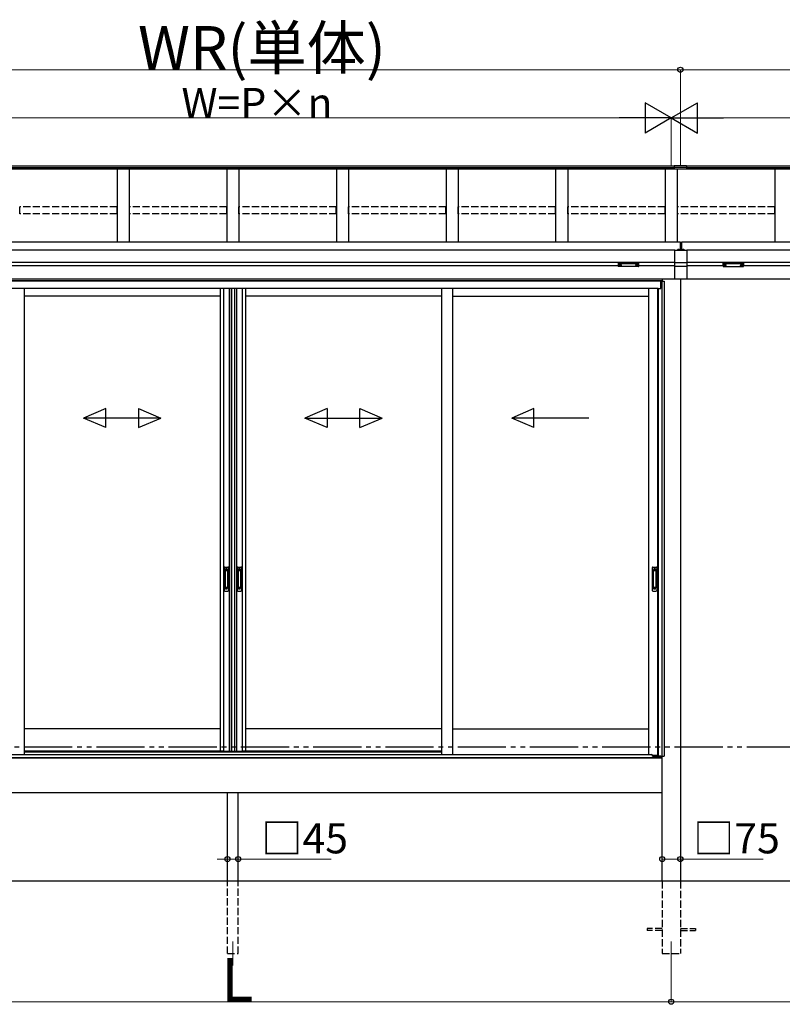
# Model space of a CAD drawing. Extents: x 0 to 22313, y 0 to 35916.
# Drawn here: x 4433 to 7599, y 26340 to 30428 of the extents above; entities that cross this region are included whole.
import ezdxf

# ---------------------------------------------------------------- set-up
doc = ezdxf.new("R2010")
doc.units = 0
doc.linetypes.add('YDIVIDE_1', pattern=[15, 10, -1, 1, -1, 1, -1])
doc.linetypes.add('YHIDDEN_1', pattern=[4, 3, -1])
for name, color, linetype, lineweight in [('YKK_12', 2, 'CONTINUOUS', 13), ('YKK_A1', 4, 'CONTINUOUS', 30), ('YKK_D', 6, 'CONTINUOUS', 13)]:
    doc.layers.add(name, color=color, linetype=linetype, lineweight=lineweight)
doc.styles.get("Standard").update_dxf_attribs({"font": 'txt', "bigfont": 'BIGFONT'})

msp = doc.modelspace()

# ---------------------------------------------------------------- linework, layer by layer
at = {"layer": 'YKK_12'}
for p, q in [((5317.8, 26600.5), (5317.8, 26500.5)), ((7137.8, 26600.5), (7137.8, 26500.5))]:
    msp.add_line(p, q, dxfattribs=at)
at = {"layer": 'YKK_A1'}
for p, q in [((7149.3, 29820), (3465.8, 29820)), ((7149.3, 29813.1), (3465.8, 29813.1)), ((7149.3, 29807.8), (3465.8, 29807.8)), ((4837.8, 29807.8), (4837.8, 29503.8)), ((4887.8, 29807.8), (4887.8, 29503.8)), ((5292.8, 29807.8), (5292.8, 29503.8)), ((5342.8, 29807.8), (5342.8, 29503.8)), ((5747.8, 29807.8), (5747.8, 29503.8)), ((5797.8, 29807.8), (5797.8, 29503.8)), ((6202.8, 29807.8), (6202.8, 29503.8)), ((6252.8, 29807.8), (6252.8, 29503.8)), ((6657.8, 29807.8), (6657.8, 29503.8)), ((6707.8, 29807.8), (6707.8, 29503.8)), ((7112.8, 29807.8), (7112.8, 29503.8)), ((7149.3, 29821.4), (7149.3, 29807)), ((7201.3, 29821.4), (7149.3, 29821.4)), ((7201.3, 29813.7), (7149.3, 29813.7)), ((7201.3, 29807.6), (7149.3, 29807.6)), ((7201.3, 29807), (7149.3, 29807)), ((7162.8, 29807), (7162.8, 29503.8)), ((7201.3, 29821.4), (7201.3, 29807)), ((10809.8, 29820), (7201.3, 29820)), ((10809.8, 29813.1), (7201.3, 29813.1)), ((10809.8, 29807.8), (7201.3, 29807.8)), ((7567.8, 29807.8), (7567.8, 29503.8)), ((7175.3, 29503.8), (3465.3, 29503.8)), ((7175.3, 29471.5), (7175.3, 29503.8)), ((10810.3, 29503.8), (7180.3, 29503.8)), ((7180.3, 29503.8), (7180.3, 29471.5)), ((7152.8, 29470.5), (3465.3, 29470.5)), ((7152.8, 29471.5), (7202.8, 29471.5)), ((7152.8, 29350.5), (7152.8, 29471.5)), ((7202.8, 29471.5), (7202.8, 29350.5)), ((10810.3, 29470.5), (7202.8, 29470.5)), ((7152.8, 29420.5), (3465.3, 29420.5)), ((6917.8, 29405.5), (3717.8, 29405.5)), ((6919.4, 29409.3), (6919.4, 29408.8)), ((6922.8, 29406.6), (6922.8, 29406.3)), ((6924.8, 29407.5), (6924.8, 29407)), ((6924.8, 29407.5), (6925.8, 29407.5)), ((6924.8, 29406.1), (6924.8, 29406)), ((6925.8, 29407.5), (6925.8, 29407)), ((6925.8, 29406.1), (6925.8, 29406)), ((6927.8, 29406.6), (6927.8, 29406.3)), ((6931.2, 29409.3), (6931.2, 29408.8)), ((6989.4, 29409.3), (6989.4, 29408.8)), ((6992.8, 29406.6), (6992.8, 29406.3)), ((6994.8, 29407.5), (6994.8, 29407)), ((6995.8, 29407.5), (6994.8, 29407.5)), ((6994.8, 29406.1), (6994.8, 29406)), ((6995.8, 29407.5), (6995.8, 29407)), ((6995.8, 29406.1), (6995.8, 29406)), ((6997.8, 29406.6), (6997.8, 29406.3)), ((7001.2, 29409.3), (7001.2, 29408.8)), ((7152.8, 29405.5), (7002.8, 29405.5)), ((7202.8, 29419), (7152.8, 29419)), ((7202.8, 29403.2), (7152.8, 29403.2)), ((10810.3, 29420.5), (7202.8, 29420.5)), ((7352.8, 29405.5), (7202.8, 29405.5)), ((7354.4, 29409.3), (7354.4, 29408.8)), ((7357.8, 29406.6), (7357.8, 29406.3)), ((7359.8, 29407.5), (7359.8, 29407)), ((7359.8, 29407.5), (7360.8, 29407.5)), ((7359.8, 29406.1), (7359.8, 29406)), ((7360.8, 29407.5), (7360.8, 29407)), ((7360.8, 29406.1), (7360.8, 29406)), ((7362.8, 29406.6), (7362.8, 29406.3)), ((7366.2, 29409.3), (7366.2, 29408.8)), ((7424.4, 29409.3), (7424.4, 29408.8)), ((7427.8, 29406.6), (7427.8, 29406.3)), ((7429.8, 29407.5), (7429.8, 29407)), ((7430.8, 29407.5), (7429.8, 29407.5)), ((7429.8, 29406.1), (7429.8, 29406)), ((7430.8, 29407.5), (7430.8, 29407)), ((7430.8, 29406.1), (7430.8, 29406)), ((7432.8, 29406.6), (7432.8, 29406.3)), ((7436.2, 29409.3), (7436.2, 29408.8)), ((10557.8, 29405.5), (7437.8, 29405.5)), ((7175.3, 29350.5), (3698.2, 29350.5)), ((7099.8, 29350.5), (3698.2, 29350.5)), ((7099.8, 29343.5), (3698.2, 29343.5)), ((7094.3, 29342.5), (3698.2, 29342.5)), ((7083.8, 29312.5), (3698.2, 29312.5)), ((4451.6, 29312.5), (4451.6, 27377)), ((5265.3, 29312.5), (5265.3, 27391.5)), ((5278.5, 29312.5), (5278.5, 27391.5)), ((5303.1, 29312.5), (5303.1, 27391.5)), ((5310.3, 29312.5), (5310.3, 27391.5)), ((5312.3, 29312.5), (5312.3, 27391.5)), ((5324.1, 29312.5), (5324.1, 27391.5)), ((5325.3, 29312.5), (5325.3, 27391.5)), ((5332.5, 29312.5), (5332.5, 27391.5)), ((5357.1, 29312.5), (5357.1, 27391.5)), ((5370.3, 29312.5), (5370.3, 27391.5)), ((6184.1, 29312.5), (6184.1, 27377)), ((6229.1, 29312.5), (6229.1, 27377)), ((7042.8, 29312.5), (7042.8, 27377)), ((7080.6, 29312.5), (7080.6, 27373.5)), ((7083.8, 29312.5), (7083.8, 27371)), ((7083.8, 29312.5), (7094.8, 29312.5)), ((7094.3, 29312.5), (7094.3, 29342.5)), ((7094.8, 29342.5), (7107.8, 29342.5)), ((7094.8, 29342.5), (7094.8, 29312.5)), ((7099, 29342.5), (7099, 27369.5)), ((7099.8, 29350.5), (7099.8, 29342.5)), ((7100.3, 29350.5), (7100.3, 29342.5)), ((7107.8, 29342.5), (7107.8, 27369.5)), ((7202.8, 29350.5), (7152.8, 29350.5)), ((7175.3, 29350.5), (7175.3, 27369.5)), ((10577.4, 29350.5), (7180.3, 29350.5)), ((5265.3, 29280.5), (4451.6, 29280.5)), ((6184.1, 29280.5), (5370.3, 29280.5)), ((6229.1, 29280.5), (7042.8, 29280.5)), ((5265.3, 27483.5), (4451.6, 27483.5)), ((6184.1, 27483.5), (5370.3, 27483.5)), ((6229.1, 27483.5), (7042.8, 27483.5)), ((5277.3, 27391.5), (4451.6, 27391.5)), ((5265.3, 27391.5), (5323.3, 27391.5)), ((5312.3, 27391.5), (5370.3, 27391.5)), ((6184.1, 27391.5), (5358.3, 27391.5)), ((7100.3, 27363.5), (3535.3, 27363.5)), ((7083.8, 27373.5), (7059.1, 27373.5)), ((7083.8, 27371), (7094.8, 27371)), ((7094.8, 27363.5), (7094.8, 27371)), ((7094.8, 27363.5), (7095.9, 27363.5)), ((7095.9, 27363.5), (7095.9, 27369.5)), ((7095.9, 27369.5), (7107.8, 27369.5)), ((7100.3, 26850.5), (7100.3, 27369.5)), ((7175.3, 27369.5), (7175.3, 26850.5)), ((7100.3, 27218.5), (3535.3, 27218.5)), ((5295.3, 26850.5), (5295.3, 27218.5)), ((5340.3, 26850.5), (5340.3, 27218.5)), ((11077.8, 26850.5), (2450.1, 26850.5))]:
    msp.add_line(p, q, dxfattribs=at)
at = {"layer": 'YKK_A1', "linetype": 'YHIDDEN_1', "ltscale": 10}
for p, q in [((4837.3, 29650.4), (4433.3, 29650.4)), ((4433.3, 29621.7), (4433.3, 29650.4)), ((4837.3, 29621.7), (4837.3, 29650.4)), ((5292.3, 29650.4), (4888.3, 29650.4)), ((4888.3, 29621.7), (4888.3, 29650.4)), ((5292.3, 29621.7), (5292.3, 29650.4)), ((5747.3, 29650.4), (5343.3, 29650.4)), ((5343.3, 29621.7), (5343.3, 29650.4)), ((5747.3, 29621.7), (5747.3, 29650.4)), ((6202.3, 29650.4), (5798.3, 29650.4)), ((5798.3, 29621.7), (5798.3, 29650.4)), ((6202.3, 29621.7), (6202.3, 29650.4)), ((6657.3, 29650.4), (6253.3, 29650.4)), ((6253.3, 29621.7), (6253.3, 29650.4)), ((6657.3, 29621.7), (6657.3, 29650.4)), ((7112.3, 29650.4), (6708.3, 29650.4)), ((6708.3, 29621.7), (6708.3, 29650.4)), ((7112.3, 29621.7), (7112.3, 29650.4)), ((7567.3, 29650.4), (7163.3, 29650.4)), ((7163.3, 29621.7), (7163.3, 29650.4)), ((7567.3, 29621.7), (7567.3, 29650.4)), ((4837.3, 29621.7), (4433.3, 29621.7)), ((5292.3, 29621.7), (4888.3, 29621.7)), ((5747.3, 29621.7), (5343.3, 29621.7)), ((6202.3, 29621.7), (5798.3, 29621.7)), ((6657.3, 29621.7), (6253.3, 29621.7)), ((7112.3, 29621.7), (6708.3, 29621.7)), ((7567.3, 29621.7), (7163.3, 29621.7)), ((5295.3, 26550.5), (5295.3, 26850.5)), ((5340.3, 26550.5), (5340.3, 26850.5)), ((7100.3, 26850.5), (7100.3, 26550.5)), ((7175.3, 26850.5), (7175.3, 26550.5)), ((7100.3, 26655), (7037.8, 26655)), ((7037.8, 26655), (7037.8, 26646)), ((7100.3, 26646), (7037.8, 26646)), ((7175.3, 26655), (7237.8, 26655)), ((7175.3, 26646), (7237.8, 26646)), ((7237.8, 26655), (7237.8, 26646)), ((5295.3, 26550.5), (5340.3, 26550.5)), ((7100.3, 26550.5), (7175.3, 26550.5))]:
    msp.add_line(p, q, dxfattribs=at)
at = {"layer": 'YKK_A1', "linetype": 'Continuous', "ltscale": 0.5}
for p, q in [((7163.8, 29471.5), (7171.8, 29471.5)), ((7183.8, 29471.5), (7191.8, 29471.5)), ((5281.3, 28152.5), (5281.3, 28058.5)), ((5284.3, 28155.5), (5297.3, 28155.5)), ((5285.1, 28141.5), (5285.1, 28069.5)), ((5285.2, 28141.9), (5285.4, 28140.1)), ((5285.4, 28139.1), (5285.4, 28071.9)), ((5295.5, 28142.5), (5286.1, 28142.5)), ((5295.1, 28140.1), (5286.4, 28140.1)), ((5296.1, 28140.1), (5296.4, 28141.9)), ((5296.1, 28139.1), (5296.1, 28071.9)), ((5296.5, 28141.5), (5296.5, 28069.5)), ((5300.3, 28152.5), (5300.3, 28058.5)), ((5335.3, 28152.5), (5335.3, 28058.5)), ((5338.3, 28155.5), (5351.3, 28155.5)), ((5339.1, 28141.5), (5339.1, 28069.5)), ((5339.2, 28141.9), (5339.4, 28140.1)), ((5339.4, 28139.1), (5339.4, 28071.9)), ((5349.5, 28142.5), (5340.1, 28142.5)), ((5349.1, 28140.1), (5340.4, 28140.1)), ((5350.1, 28140.1), (5350.4, 28141.9)), ((5350.1, 28139.1), (5350.1, 28071.9)), ((5350.5, 28141.5), (5350.5, 28069.5)), ((5354.3, 28152.5), (5354.3, 28058.5)), ((7058.8, 28152.5), (7058.8, 28058.5)), ((7061.8, 28155.5), (7074.8, 28155.5)), ((7062.6, 28141.5), (7062.6, 28069.5)), ((7062.7, 28141.9), (7062.9, 28140.1)), ((7062.9, 28139.1), (7062.9, 28071.9)), ((7073, 28142.5), (7063.6, 28142.5)), ((7072.6, 28140.1), (7063.9, 28140.1)), ((7073.6, 28140.1), (7073.9, 28141.9)), ((7073.6, 28139.1), (7073.6, 28071.9)), ((7074, 28141.5), (7074, 28069.5)), ((7077.8, 28152.5), (7077.8, 28058.5)), ((5284.3, 28055.5), (5297.3, 28055.5)), ((5285.2, 28069), (5285.4, 28070.9)), ((5295.5, 28068.5), (5286.1, 28068.5)), ((5295.1, 28070.9), (5286.4, 28070.9)), ((5296.4, 28069), (5296.1, 28070.9)), ((5338.3, 28055.5), (5351.3, 28055.5)), ((5339.2, 28069), (5339.4, 28070.9)), ((5349.5, 28068.5), (5340.1, 28068.5)), ((5349.1, 28070.9), (5340.4, 28070.9)), ((5350.4, 28069), (5350.1, 28070.9)), ((7061.8, 28055.5), (7074.8, 28055.5)), ((7062.7, 28069), (7062.9, 28070.9)), ((7073, 28068.5), (7063.6, 28068.5)), ((7072.6, 28070.9), (7063.9, 28070.9)), ((7073.9, 28069), (7073.6, 28070.9))]:
    msp.add_line(p, q, dxfattribs=at)
at = {"layer": 'YKK_A1', "linetype": 'YHIDDEN_1'}
for p, q in [((7165.7, 29473.5), (7166.7, 29471.7)), ((7166.7, 29471.7), (7167.1, 29471.5)), ((7169, 29471.7), (7168.6, 29471.5)), ((7169.9, 29473.5), (7169, 29471.7)), ((7185.7, 29473.5), (7186.7, 29471.7)), ((7186.7, 29471.7), (7187.1, 29471.5)), ((7189, 29471.7), (7188.6, 29471.5)), ((7189.9, 29473.5), (7189, 29471.7)), ((5294.3, 28147.5), (5287.3, 28147.5)), ((5287.3, 28147.4), (5287.3, 28143)), ((5294.3, 28145.1), (5287.3, 28145.1)), ((5294.3, 28144.6), (5287.3, 28144.6)), ((5294.3, 28147.4), (5294.3, 28143)), ((5348.3, 28147.5), (5341.3, 28147.5)), ((5341.3, 28147.4), (5341.3, 28143)), ((5348.3, 28145.1), (5341.3, 28145.1)), ((5348.3, 28144.6), (5341.3, 28144.6)), ((5348.3, 28147.4), (5348.3, 28143)), ((7071.8, 28147.5), (7064.8, 28147.5)), ((7064.8, 28147.4), (7064.8, 28143)), ((7071.8, 28145.1), (7064.8, 28145.1)), ((7071.8, 28144.6), (7064.8, 28144.6)), ((7071.8, 28147.4), (7071.8, 28143)), ((5287.3, 28063.5), (5287.3, 28068)), ((5294.3, 28066.4), (5287.3, 28066.4)), ((5294.3, 28065.9), (5287.3, 28065.9)), ((5294.3, 28063.5), (5287.3, 28063.5)), ((5294.3, 28063.5), (5294.3, 28068)), ((5341.3, 28063.5), (5341.3, 28068)), ((5348.3, 28066.4), (5341.3, 28066.4)), ((5348.3, 28065.9), (5341.3, 28065.9)), ((5348.3, 28063.5), (5341.3, 28063.5)), ((5348.3, 28063.5), (5348.3, 28068)), ((7064.8, 28063.5), (7064.8, 28068)), ((7071.8, 28066.4), (7064.8, 28066.4)), ((7071.8, 28065.9), (7064.8, 28065.9)), ((7071.8, 28063.5), (7064.8, 28063.5)), ((7071.8, 28063.5), (7071.8, 28068))]:
    msp.add_line(p, q, dxfattribs=at)
at = {"layer": 'YKK_A1', "linetype": 'Continuous'}
for p, q in [((6917.8, 29417.2), (6917.8, 29416.1)), ((6917.8, 29416.1), (6917.8, 29404.1)), ((6918.8, 29415.7), (6918.8, 29417.5)), ((6918.8, 29417.5), (7001.8, 29417.5)), ((6960.3, 29415.7), (6918.8, 29415.7)), ((6918.8, 29415.7), (6918.8, 29415.3)), ((6918.8, 29415.3), (6960.3, 29415.3)), ((6918.8, 29403.2), (6918.8, 29415.3)), ((6960.3, 29403.2), (6918.8, 29403.2)), ((6918.8, 29403.2), (6918.8, 29403.1)), ((6960.3, 29403.1), (6918.8, 29403.1)), ((7001.8, 29415.7), (6960.3, 29415.7)), ((6960.3, 29415.3), (7001.8, 29415.3)), ((7001.9, 29403.2), (6960.3, 29403.2)), ((7001.8, 29403.1), (6960.3, 29403.1)), ((7001.8, 29417.5), (7001.8, 29415.7)), ((7001.8, 29415.7), (7001.8, 29415.3)), ((7001.8, 29415.3), (7001.8, 29403.2)), ((7001.8, 29403.2), (7001.8, 29403.1)), ((7002.8, 29416.1), (7002.8, 29417.2)), ((7002.8, 29404.1), (7002.8, 29416.1)), ((7352.8, 29416.1), (7352.8, 29417.2)), ((7352.8, 29404.1), (7352.8, 29416.1)), ((7353.8, 29417.5), (7353.8, 29415.7)), ((7436.8, 29417.5), (7353.8, 29417.5)), ((7353.8, 29415.7), (7395.3, 29415.7)), ((7353.8, 29415.7), (7353.8, 29415.3)), ((7395.3, 29415.3), (7353.8, 29415.3)), ((7353.8, 29415.3), (7353.8, 29403.2)), ((7353.8, 29403.2), (7395.3, 29403.2)), ((7353.8, 29403.2), (7353.8, 29403.1)), ((7353.8, 29403.1), (7395.3, 29403.1)), ((7395.3, 29415.7), (7436.8, 29415.7)), ((7436.8, 29415.3), (7395.3, 29415.3)), ((7395.3, 29403.2), (7436.8, 29403.2)), ((7395.3, 29403.1), (7436.8, 29403.1)), ((7436.8, 29415.7), (7436.8, 29417.5)), ((7436.8, 29415.7), (7436.8, 29415.3)), ((7436.8, 29403.2), (7436.8, 29415.3)), ((7436.8, 29403.2), (7436.8, 29403.1)), ((7437.8, 29417.2), (7437.8, 29416.1)), ((7437.8, 29416.1), (7437.8, 29404.1))]:
    msp.add_line(p, q, dxfattribs=at)
at = {"layer": 'YKK_A1', "linetype": 'Continuous', "ltscale": 20}
for p, q in [((4790.1, 28814.1), (4698.4, 28774.1)), ((4790.1, 28734.1), (4790.1, 28814.1)), ((4926.8, 28814.1), (5018.4, 28774.1)), ((4926.8, 28814.1), (4926.8, 28734.1)), ((5708.8, 28814.1), (5617.2, 28774.1)), ((5708.8, 28814.1), (5708.8, 28734.1)), ((5845.5, 28814.1), (5937.2, 28774.1)), ((5845.5, 28734.1), (5845.5, 28814.1)), ((6567.6, 28814.1), (6475.9, 28774.1)), ((6567.6, 28734.1), (6567.6, 28814.1)), ((4790.1, 28734.1), (4698.4, 28774.1)), ((5018.4, 28774.1), (4698.4, 28774.1)), ((4926.8, 28734.1), (5018.4, 28774.1)), ((5617.2, 28774.1), (5937.2, 28774.1)), ((5708.8, 28734.1), (5617.2, 28774.1)), ((5845.5, 28734.1), (5937.2, 28774.1)), ((6795.9, 28774.1), (6475.9, 28774.1)), ((6567.6, 28734.1), (6475.9, 28774.1))]:
    msp.add_line(p, q, dxfattribs=at)
at = {"layer": 'YKK_A1', "linetype": 'YDIVIDE_1', "ltscale": 20}
msp.add_line((19051.2, 27408), (2450.1, 27408), dxfattribs=at)
at = {"layer": 'YKK_A1', "ltscale": 0.5}
for p, q in [((3541.3, 27363.5), (7094.3, 27363.5)), ((3581.3, 27377), (4451.6, 27377)), ((4451.6, 27388.5), (6184.1, 27388.5)), ((4451.6, 27377), (7054.3, 27377)), ((7059.3, 27370.5), (7059.3, 27372)), ((7059.3, 27370.5), (7083.8, 27370.5)), ((7083.8, 27370.5), (7094.3, 27370.5)), ((7094.3, 27363.5), (7094.3, 27371))]:
    msp.add_line(p, q, dxfattribs=at)
at = {"layer": 'YKK_A1', "linetype": 'Continuous', "ltscale": 0.5}
for centre, radius, start, end in [((7167.8, 29468.7), 5.3, 37.7141, 142.2859), ((7163.8, 29471.7), 0.274, 142.2859, 270), ((7171.8, 29471.7), 0.274, 270, 37.7141), ((7187.8, 29468.7), 5.3, 37.7141, 142.2859), ((7183.8, 29471.7), 0.274, 142.2859, 270), ((7191.8, 29471.7), 0.274, 270, 37.7141), ((5284.3, 28152.5), 3, 90, 180), ((5286.1, 28141.5), 1, 90, 180), ((5286.4, 28139.1), 1, 90, 180), ((5295.1, 28139.1), 1, 0, 90), ((5295.5, 28141.5), 1, 0, 90), ((5297.3, 28152.5), 3, 0, 90), ((5338.3, 28152.5), 3, 90, 180), ((5340.1, 28141.5), 1, 90, 180), ((5340.4, 28139.1), 1, 90, 180), ((5349.1, 28139.1), 1, 0, 90), ((5349.5, 28141.5), 1, 0, 90), ((5351.3, 28152.5), 3, 0, 90), ((7061.8, 28152.5), 3, 90, 180), ((7063.6, 28141.5), 1, 90, 180), ((7063.9, 28139.1), 1, 90, 180), ((7072.6, 28139.1), 1, 0, 90), ((7073, 28141.5), 1, 0, 90), ((7074.8, 28152.5), 3, 0, 90), ((5284.3, 28058.5), 3, 180, 270), ((5286.1, 28069.5), 1, 180, 270), ((5286.4, 28071.9), 1, 180, 270), ((5295.1, 28071.9), 1, 270, 0), ((5295.5, 28069.5), 1, 270, 0), ((5297.3, 28058.5), 3, 270, 0), ((5338.3, 28058.5), 3, 180, 270), ((5340.1, 28069.5), 1, 180, 270), ((5340.4, 28071.9), 1, 180, 270), ((5349.1, 28071.9), 1, 270, 0), ((5349.5, 28069.5), 1, 270, 0), ((5351.3, 28058.5), 3, 270, 0), ((7061.8, 28058.5), 3, 180, 270), ((7063.6, 28069.5), 1, 180, 270), ((7063.9, 28071.9), 1, 180, 270), ((7072.6, 28071.9), 1, 270, 0), ((7073, 28069.5), 1, 270, 0), ((7074.8, 28058.5), 3, 270, 0)]:
    msp.add_arc(centre, radius, start, end, dxfattribs=at)
at = {"layer": 'YKK_A1', "linetype": 'Continuous'}
for centre, radius, start, end in [((6918.8, 29404.1), 1, 180, 270), ((6918.8, 29404.1), 0.978, 181.3895, 271.3248), ((7001.8, 29404.1), 1, 270, 0), ((7001.8, 29404.1), 0.978, 268.6752, 358.6105), ((7353.8, 29404.1), 1, 180, 270), ((7353.8, 29404.1), 0.978, 181.3895, 271.3248), ((7436.8, 29404.1), 1, 270, 0), ((7436.8, 29404.1), 0.978, 268.6752, 358.6105)]:
    msp.add_arc(centre, radius, start, end, dxfattribs=at)
at = {"layer": 'YKK_A1', "ltscale": 0.5}
msp.add_arc((7054.3, 27372), 5, 0, 90, dxfattribs=at)
at = {"layer": 'YKK_A1', "linetype": 'Continuous', "extrusion": (0, 0, -1)}
for centre, ratio, start_param, end_param in [((6918.8, 29417.2), 0.315299, 0, 1.570796), ((6918.8, 29416.1), 0.366615, 4.712389, 6.283185), ((6918.8, 29416.1), 0.843474, 4.712389, 6.283185), ((7001.8, 29417.2), 0.315299, 1.570796, 3.141593), ((7001.8, 29416.1), 0.366615, 3.141593, 4.712389), ((7001.8, 29416.1), 0.843474, 3.141593, 4.712389)]:
    msp.add_ellipse(centre, major_axis=(-1, 0), ratio=ratio, start_param=start_param, end_param=end_param, dxfattribs=at)
at = {"layer": 'YKK_A1'}
for centre, major_axis, ratio, start_param, end_param in [((6925.3, 29409.3), (-5.9, 0), 0.300706, 3.141593, 6.283185), ((6925.3, 29408.8), (-5.9, 0), 0.300706, 3.141593, 6.283185), ((6925.3, 29408.8), (-5.9, 0), 0.46726, 0, 3.141593), ((6923.8, 29408.8), (-4.4, 0), 0.502493, 7.624705, 7.853982), ((6923.8, 29408.8), (-4.4, 0), 0.570835, 7.624705, 7.853982), ((6923.8, 29407), (1, 0), 0.417642, 4.712389, 6.283185), ((6923.8, 29406.1), (1, 0), 0.18377, 6.283185, 7.853982), ((6993.8, 29408.8), (-4.4, 0), 0.502493, 7.624705, 7.853982), ((6993.8, 29408.8), (-4.4, 0), 0.570835, 7.624705, 7.853982), ((6993.8, 29407), (1, 0), 0.417642, 4.712389, 6.283185), ((6993.8, 29406.1), (1, 0), 0.18377, 0, 1.570796), ((6993.8, 29406.1), (1, 0), 0.18377, 6.283185, 7.853982), ((7360.3, 29409.3), (-5.9, 0), 0.300706, 3.141593, 6.283185), ((7360.3, 29408.8), (-5.9, 0), 0.300706, 3.141593, 6.283185), ((7360.3, 29408.8), (-5.9, 0), 0.46726, 0, 3.141593), ((7358.8, 29408.8), (-4.4, 0), 0.502493, 7.624705, 7.853982), ((7358.8, 29408.8), (-4.4, 0), 0.570835, 7.624705, 7.853982), ((7358.8, 29407), (1, 0), 0.417642, 4.712389, 6.283185), ((7358.8, 29406.1), (1, 0), 0.18377, 6.283185, 7.853982), ((7428.8, 29408.8), (-4.4, 0), 0.502493, 7.624705, 7.853982), ((7428.8, 29408.8), (-4.4, 0), 0.570835, 7.624705, 7.853982), ((7428.8, 29407), (1, 0), 0.417642, 4.712389, 6.283185), ((7428.8, 29406.1), (1, 0), 0.18377, 0, 1.570796), ((7428.8, 29406.1), (1, 0), 0.18377, 6.283185, 7.853982)]:
    msp.add_ellipse(centre, major_axis=major_axis, ratio=ratio, start_param=start_param, end_param=end_param, dxfattribs=at)
at = {"layer": 'YKK_A1', "extrusion": (0, 0, -1)}
for centre, major_axis, ratio, start_param, end_param in [((6926.8, 29407), (-1, 0), 0.417642, 4.712389, 6.283185), ((6926.8, 29406.1), (-1, 0), 0.18377, 0, 1.570796), ((6926.8, 29406.1), (-1, 0), 0.18377, 6.283185, 7.853982), ((6926.8, 29408.8), (4.4, 0), 0.502493, 7.624705, 7.853982), ((6926.8, 29408.8), (4.4, 0), 0.570835, 7.624705, 7.853982), ((6995.3, 29409.3), (5.9, 0), 0.300706, 3.141593, 6.283185), ((6995.3, 29408.8), (5.9, 0), 0.300706, 3.141593, 6.283185), ((6995.3, 29408.8), (5.9, 0), 0.46726, 0, 3.141593), ((6996.8, 29407), (-1, 0), 0.417642, 4.712389, 6.283185), ((6996.8, 29406.1), (-1, 0), 0.18377, 6.283185, 7.853982), ((6996.8, 29408.8), (4.4, 0), 0.502493, 7.624705, 7.853982), ((6996.8, 29408.8), (4.4, 0), 0.570835, 7.624705, 7.853982), ((7361.8, 29407), (-1, 0), 0.417642, 4.712389, 6.283185), ((7361.8, 29406.1), (-1, 0), 0.18377, 0, 1.570796), ((7361.8, 29406.1), (-1, 0), 0.18377, 6.283185, 7.853982), ((7361.8, 29408.8), (4.4, 0), 0.502493, 7.624705, 7.853982), ((7361.8, 29408.8), (4.4, 0), 0.570835, 7.624705, 7.853982), ((7430.3, 29409.3), (5.9, 0), 0.300706, 3.141593, 6.283185), ((7430.3, 29408.8), (5.9, 0), 0.300706, 3.141593, 6.283185), ((7430.3, 29408.8), (5.9, 0), 0.46726, 0, 3.141593), ((7431.8, 29407), (-1, 0), 0.417642, 4.712389, 6.283185), ((7431.8, 29406.1), (-1, 0), 0.18377, 6.283185, 7.853982), ((7431.8, 29408.8), (4.4, 0), 0.502493, 7.624705, 7.853982), ((7431.8, 29408.8), (4.4, 0), 0.570835, 7.624705, 7.853982)]:
    msp.add_ellipse(centre, major_axis=major_axis, ratio=ratio, start_param=start_param, end_param=end_param, dxfattribs=at)
at = {"layer": 'YKK_A1', "linetype": 'Continuous'}
for centre, ratio, start_param, end_param in [((7353.8, 29417.2), 0.315299, 1.570796, 3.141593), ((7353.8, 29416.1), 0.366615, 3.141593, 4.712389), ((7353.8, 29416.1), 0.843474, 3.141593, 4.712389), ((7436.8, 29417.2), 0.315299, 0, 1.570796), ((7436.8, 29416.1), 0.366615, 4.712389, 6.283185), ((7436.8, 29416.1), 0.843474, 4.712389, 6.283185)]:
    msp.add_ellipse(centre, major_axis=(1, 0), ratio=ratio, start_param=start_param, end_param=end_param, dxfattribs=at)
at = {"layer": 'YKK_D'}
for p, q in [((3460.3, 30220), (7175.3, 30220)), ((7175.3, 29822.4), (7175.3, 30221)), ((7175.3, 29822.4), (7175.3, 30221)), ((7175.3, 30220), (10815.3, 30220)), ((3622.8, 30020), (7012.8, 30020)), ((7137.8, 29821), (7137.8, 30021)), ((7137.8, 29821), (7137.8, 30021)), ((7262.8, 30020), (10652.8, 30020)), ((5295.3, 26999.5), (5295.3, 26941.6)), ((5340.3, 26999.5), (5340.3, 26941.6)), ((7100.3, 26999.5), (7100.3, 26941.6)), ((7175.3, 26999.5), (7175.3, 26941.6)), ((5295.3, 26942.6), (5252.8, 26942.6)), ((5295.3, 26942.6), (5340.3, 26942.6)), ((5340.3, 26942.6), (5726.6, 26942.6)), ((7100.3, 26942.6), (7175.3, 26942.6)), ((7175.3, 26942.6), (7519.1, 26942.6)), ((7137.8, 26499.5), (7137.8, 26349.5)), ((7137.8, 26499.5), (7137.8, 26349.5)), ((3497.8, 26350.5), (7137.8, 26350.5)), ((7137.8, 26350.5), (10777.8, 26350.5))]:
    msp.add_line(p, q, dxfattribs=at)
at = {"layer": 'YKK_D', "lineweight": -2}
for p, q in [((7137.8, 30020), (7029.6, 30082.5)), ((7029.6, 30082.5), (7029.6, 29957.5)), ((7137.8, 30020), (7246.1, 30082.5)), ((7246.1, 29957.5), (7246.1, 30082.5)), ((7137.8, 30020), (6921.3, 30020)), ((7137.8, 30020), (7029.6, 29957.5)), ((7137.8, 30020), (7246.1, 29957.5)), ((7137.8, 30020), (7354.3, 30020))]:
    msp.add_line(p, q, dxfattribs=at)
at = {"layer": 'YKK_D', "linetype": 'ByBlock', "lineweight": -2}
for centre in [(7175.3, 30220), (7175.3, 30220), (5295.3, 26942.6), (5340.3, 26942.6), (7100.3, 26942.6), (7175.3, 26942.6), (7137.8, 26350.5), (7137.8, 26350.5)]:
    msp.add_circle(centre, 10.6, dxfattribs=at)

# ---------------------------------------------------------------- texts
at = {"layer": 'YKK_D'}
for s, height, p in [('WR(単体)', 180, (4924.2, 30221.5)), ('W=P×n', 125, (5104.5, 30020)), ('□45', 125, (5436, 26966.6)), ('□75', 125, (7228.5, 26966.6)), ('L', 180, (5269.8, 26351.7))]:
    msp.add_text(s, height=height, dxfattribs=at).set_placement(p)

doc.saveas('drawing.dxf')
